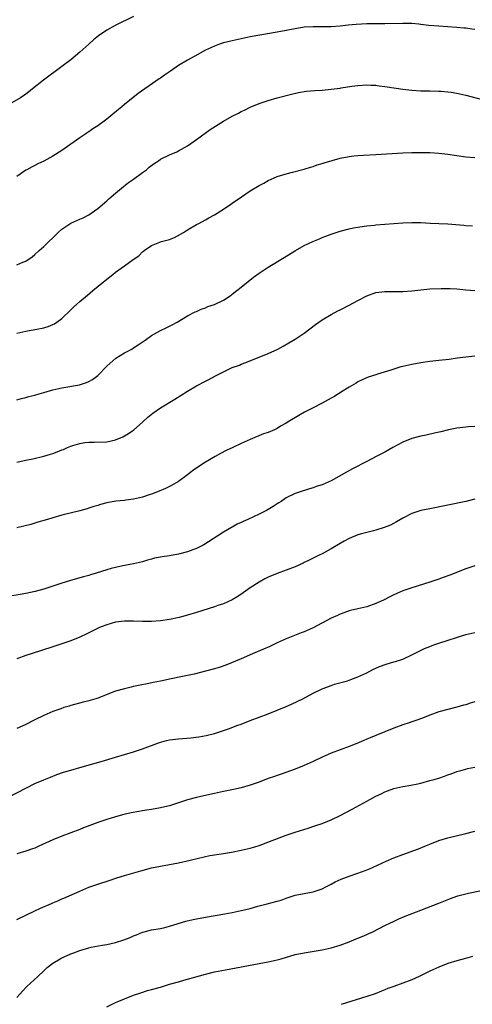
# Model space of a CAD drawing. Units: inches. Extents: x 2616000 to 2619000, y 1530000 to 1533000.
# Drawn here: x 2617234 to 2617334, y 1532343 to 1532562 of the extents above; entities that cross this region are included whole.
import ezdxf

# ---------------------------------------------------------------- set-up
doc = ezdxf.new("R2010")
doc.units = ezdxf.units.IN
doc.header["$MEASUREMENT"] = 0
doc.layers.add('LD26161530_10ft', color=132, linetype='Continuous')

msp = doc.modelspace()

# ---------------------------------------------------------------- linework, layer by layer
at = {"layer": 'LD26161530_10ft'}
for points, elevation in [([(2617259, 1532563.14), (2617254.86, 1532561.14), (2617253, 1532560.09), (2617251.17, 1532558.83), (2617250.07, 1532557.93), (2617248.99, 1532557.01), (2617247, 1532555.21), (2617245, 1532553.53), (2617243, 1532552), (2617238.92, 1532549), (2617236.51, 1532547), (2617235.67, 1532546.33), (2617235, 1532545.83), (2617233.78, 1532545), (2617231.9, 1532543.9)], 8540), ([(2617335, 1532560.26), (2617334.34, 1532560.34), (2617333, 1532560.56), (2617332.59, 1532560.58), (2617331, 1532560.73), (2617329, 1532560.84), (2617327, 1532560.98), (2617324.8, 1532561.2), (2617323, 1532561.42), (2617322.55, 1532561.45), (2617321, 1532561.6), (2617319, 1532561.64), (2617315, 1532561.56), (2617313, 1532561.55), (2617311, 1532561.51), (2617308.62, 1532561.38), (2617306.78, 1532561.22), (2617305, 1532561.03), (2617303, 1532560.89), (2617300.87, 1532560.87), (2617299, 1532560.88), (2617297, 1532560.76), (2617295, 1532560.45), (2617291, 1532559.66), (2617285, 1532558.62), (2617283, 1532558.21), (2617281, 1532557.78), (2617279, 1532557.29), (2617278.14, 1532557), (2617277, 1532556.59), (2617275, 1532555.63), (2617273.29, 1532554.71), (2617271, 1532553.43), (2617269, 1532552.21), (2617267.19, 1532551), (2617265.89, 1532550.11), (2617265, 1532549.43), (2617264.73, 1532549.27), (2617260.03, 1532545.97), (2617257, 1532543.55), (2617256.37, 1532543), (2617255.6, 1532542.4), (2617253.96, 1532541), (2617253, 1532540.25), (2617251, 1532538.75), (2617249.9, 1532538.1), (2617249, 1532537.45), (2617248.72, 1532537.28), (2617248.33, 1532537), (2617247, 1532536.12), (2617243, 1532533.31), (2617241, 1532532.02), (2617239, 1532530.92), (2617237.68, 1532530.32), (2617237, 1532529.93), (2617236.37, 1532529.63), (2617235.19, 1532529), (2617235, 1532528.88), (2617233, 1532527.46)], 8550), ([(2617233, 1532507.74), (2617234.34, 1532508.34), (2617235, 1532508.59), (2617236.43, 1532509.57), (2617237, 1532510.07), (2617237.95, 1532511), (2617239, 1532511.87), (2617240.09, 1532513), (2617241, 1532513.83), (2617241.57, 1532514.43), (2617242.16, 1532515), (2617243, 1532515.72), (2617245, 1532517.04), (2617247, 1532517.96), (2617247.74, 1532518.26), (2617249.05, 1532518.95), (2617251, 1532520.31), (2617253, 1532522.03), (2617253.51, 1532522.49), (2617255, 1532523.79), (2617256.75, 1532525.25), (2617257.88, 1532526.12), (2617259, 1532526.9), (2617261, 1532528.35), (2617261.84, 1532529), (2617262.47, 1532529.53), (2617263.6, 1532530.4), (2617264.54, 1532531), (2617265, 1532531.33), (2617267, 1532532.32), (2617268.62, 1532533), (2617269, 1532533.18), (2617271, 1532534.35), (2617273, 1532535.75), (2617276.06, 1532537.94), (2617277.27, 1532538.73), (2617279, 1532539.79), (2617281, 1532540.91), (2617282.39, 1532541.61), (2617283, 1532541.97), (2617283.7, 1532542.3), (2617285, 1532542.96), (2617287, 1532543.74), (2617289, 1532544.41), (2617291, 1532545), (2617294.15, 1532545.85), (2617295.76, 1532546.24), (2617297.49, 1532546.51), (2617299.35, 1532546.65), (2617301, 1532546.73), (2617303.06, 1532546.94), (2617305, 1532547.22), (2617305.28, 1532547.28), (2617307.66, 1532547.66), (2617309, 1532547.81), (2617311, 1532547.92), (2617311.86, 1532547.86), (2617313, 1532547.82), (2617313.71, 1532547.71), (2617315, 1532547.57), (2617315.48, 1532547.48), (2617319, 1532546.94), (2617321, 1532546.71), (2617323, 1532546.61), (2617325, 1532546.6), (2617327, 1532546.55), (2617327.49, 1532546.51), (2617329, 1532546.36), (2617329.74, 1532546.26), (2617331, 1532546.05), (2617333, 1532545.62), (2617337, 1532544.56)], 8560), ([(2617233, 1532492.55), (2617235, 1532493.01), (2617237, 1532493.35), (2617237.45, 1532493.45), (2617239, 1532493.74), (2617239.98, 1532494.02), (2617241, 1532494.45), (2617241.37, 1532494.63), (2617241.9, 1532495), (2617243, 1532495.81), (2617245, 1532497.73), (2617245.64, 1532498.36), (2617246.34, 1532499), (2617247, 1532499.58), (2617248.72, 1532501), (2617249.95, 1532502.05), (2617251.13, 1532503), (2617253, 1532504.59), (2617254.38, 1532505.62), (2617255, 1532506.14), (2617257, 1532507.57), (2617258.94, 1532508.94), (2617260.2, 1532509.8), (2617261, 1532510.71), (2617261.34, 1532511), (2617263, 1532512.12), (2617264.84, 1532512.84), (2617265, 1532512.92), (2617265.24, 1532513), (2617267, 1532513.46), (2617268.09, 1532513.91), (2617269.42, 1532514.58), (2617270.11, 1532515), (2617271, 1532515.59), (2617273, 1532516.75), (2617273.5, 1532517), (2617275, 1532517.82), (2617275.73, 1532518.27), (2617277, 1532518.93), (2617279, 1532520.16), (2617280.68, 1532521.32), (2617281, 1532521.53), (2617283.02, 1532522.98), (2617285, 1532524.25), (2617287, 1532525.46), (2617288, 1532526), (2617289, 1532526.57), (2617291, 1532527.47), (2617293, 1532528.1), (2617294.43, 1532528.43), (2617297, 1532529.09), (2617298.42, 1532529.58), (2617299, 1532529.72), (2617299.93, 1532530.07), (2617301, 1532530.36), (2617301.47, 1532530.53), (2617305, 1532531.56), (2617307, 1532531.97), (2617308.1, 1532532.1), (2617309, 1532532.19), (2617310.25, 1532532.25), (2617313, 1532532.36), (2617319, 1532532.73), (2617321, 1532532.81), (2617323, 1532532.84), (2617325, 1532532.82), (2617327, 1532532.72), (2617329, 1532532.48), (2617331, 1532532.13), (2617333, 1532531.87), (2617335, 1532531.73)], 8570), ([(2617233, 1532477.66), (2617234.02, 1532477.98), (2617235, 1532478.18), (2617235.62, 1532478.38), (2617237, 1532478.73), (2617237.95, 1532479), (2617239, 1532479.33), (2617241, 1532479.88), (2617243, 1532480.32), (2617246.97, 1532481.03), (2617248.5, 1532481.5), (2617249, 1532481.72), (2617249.82, 1532482.18), (2617251, 1532483.06), (2617253, 1532485.17), (2617255.01, 1532486.99), (2617257, 1532488.13), (2617258.61, 1532489), (2617259, 1532489.23), (2617260.04, 1532489.96), (2617261.59, 1532491), (2617263, 1532491.99), (2617265, 1532493.1), (2617266.27, 1532493.73), (2617267, 1532494.12), (2617267.59, 1532494.41), (2617268.68, 1532495), (2617271, 1532496.39), (2617272.72, 1532497.28), (2617273, 1532497.4), (2617274.08, 1532497.92), (2617275, 1532498.22), (2617275.53, 1532498.47), (2617277, 1532498.96), (2617279, 1532499.92), (2617280.72, 1532501), (2617281, 1532501.2), (2617281.98, 1532502.02), (2617283, 1532502.8), (2617285.72, 1532505), (2617287, 1532505.93), (2617289, 1532507.25), (2617292.58, 1532509.42), (2617295.07, 1532511), (2617297, 1532512.06), (2617298.93, 1532513), (2617300.41, 1532513.59), (2617301, 1532513.84), (2617301.85, 1532514.15), (2617303, 1532514.62), (2617305, 1532515.29), (2617307, 1532515.82), (2617308, 1532516), (2617309, 1532516.21), (2617310.38, 1532516.38), (2617311, 1532516.5), (2617312.66, 1532516.66), (2617313, 1532516.71), (2617316.97, 1532516.97), (2617319, 1532517.12), (2617321, 1532517.22), (2617323, 1532517.19), (2617325.08, 1532517.08), (2617327, 1532517.01), (2617329, 1532516.9), (2617332.59, 1532516.59), (2617333, 1532516.53), (2617334.48, 1532516.48)], 8580), ([(2617233, 1532463.75), (2617233.96, 1532463.96), (2617235, 1532464.24), (2617236.53, 1532464.53), (2617239, 1532465.08), (2617240.48, 1532465.52), (2617241, 1532465.72), (2617241.96, 1532466.04), (2617243, 1532466.51), (2617243.38, 1532466.62), (2617244.25, 1532467), (2617245, 1532467.31), (2617245.48, 1532467.48), (2617247, 1532467.94), (2617248.13, 1532468.13), (2617249, 1532468.25), (2617250.24, 1532468.24), (2617253, 1532468.32), (2617255, 1532468.73), (2617256.6, 1532469.4), (2617257, 1532469.62), (2617257.87, 1532470.13), (2617259.02, 1532470.98), (2617261, 1532472.71), (2617262.19, 1532473.81), (2617263.29, 1532474.71), (2617265, 1532475.85), (2617268.17, 1532477.83), (2617271, 1532479.58), (2617273, 1532480.76), (2617275, 1532481.83), (2617275.79, 1532482.21), (2617277.22, 1532483), (2617279, 1532483.89), (2617281, 1532484.85), (2617282.57, 1532485.43), (2617283, 1532485.61), (2617284.04, 1532485.96), (2617289, 1532487.97), (2617291.14, 1532489), (2617292.35, 1532489.65), (2617293.62, 1532490.38), (2617295, 1532491.2), (2617297, 1532492.54), (2617299.54, 1532494.46), (2617301, 1532495.5), (2617303, 1532496.71), (2617304.51, 1532497.49), (2617305, 1532497.73), (2617307, 1532498.75), (2617309, 1532499.84), (2617311, 1532500.88), (2617313, 1532501.57), (2617315, 1532501.82), (2617319, 1532501.86), (2617321, 1532502), (2617323, 1532502.21), (2617325, 1532502.41), (2617327.51, 1532502.49), (2617329.53, 1532502.47), (2617331, 1532502.4), (2617333, 1532502.23), (2617334.1, 1532502.1), (2617335, 1532502.02)], 8590), ([(2617335, 1532487.42), (2617333, 1532487.19), (2617331.08, 1532486.92), (2617329.31, 1532486.69), (2617327, 1532486.47), (2617325, 1532486.24), (2617323, 1532485.94), (2617321, 1532485.57), (2617319, 1532485.12), (2617318.54, 1532485), (2617317, 1532484.54), (2617316.29, 1532484.29), (2617313.37, 1532483.37), (2617313, 1532483.27), (2617311.3, 1532482.7), (2617309.91, 1532482.09), (2617309, 1532481.65), (2617308.6, 1532481.4), (2617307, 1532480.49), (2617305.69, 1532479.69), (2617303.64, 1532478.36), (2617303, 1532478.03), (2617301, 1532476.92), (2617299, 1532475.86), (2617297.11, 1532474.89), (2617295.84, 1532474.16), (2617293.84, 1532473), (2617293, 1532472.48), (2617291.76, 1532471.76), (2617291, 1532471.3), (2617290.37, 1532471), (2617289, 1532470.41), (2617287.94, 1532470.06), (2617285, 1532468.84), (2617283, 1532467.94), (2617281.1, 1532467), (2617279.66, 1532466.34), (2617278.33, 1532465.67), (2617277.21, 1532465), (2617275, 1532463.73), (2617273.33, 1532462.67), (2617272.15, 1532461.85), (2617271, 1532460.96), (2617269, 1532459.46), (2617267.47, 1532458.53), (2617266.12, 1532457.88), (2617264.71, 1532457.29), (2617263, 1532456.65), (2617262.49, 1532456.49), (2617261, 1532455.95), (2617259.66, 1532455.66), (2617259, 1532455.47), (2617257.3, 1532455.3), (2617257, 1532455.24), (2617255.07, 1532455.07), (2617253, 1532454.7), (2617251.65, 1532454.35), (2617251, 1532454.11), (2617250.13, 1532453.87), (2617249, 1532453.46), (2617248.63, 1532453.37), (2617247, 1532452.91), (2617243, 1532451.94), (2617241, 1532451.37), (2617239.85, 1532451), (2617237.66, 1532450.34), (2617236.1, 1532449.89), (2617233, 1532449.08)], 8600), ([(2617335, 1532471.74), (2617333.63, 1532471.63), (2617333, 1532471.6), (2617331, 1532471.36), (2617329.18, 1532471), (2617327.45, 1532470.55), (2617326.33, 1532470.33), (2617324.19, 1532469.81), (2617323, 1532469.57), (2617321, 1532469.05), (2617319, 1532468.24), (2617316.73, 1532467), (2617315, 1532466.02), (2617313.03, 1532465), (2617311, 1532463.91), (2617307.76, 1532462.24), (2617306.46, 1532461.54), (2617303, 1532459.59), (2617301.68, 1532459), (2617301, 1532458.73), (2617299.69, 1532458.31), (2617299, 1532458.06), (2617298.18, 1532457.82), (2617295.65, 1532457), (2617295, 1532456.77), (2617293, 1532455.78), (2617291.89, 1532455), (2617291.34, 1532454.66), (2617291, 1532454.48), (2617290.11, 1532453.89), (2617288.65, 1532453), (2617287, 1532452.17), (2617284.47, 1532451), (2617283.45, 1532450.55), (2617283, 1532450.32), (2617282.09, 1532449.91), (2617281, 1532449.29), (2617280.8, 1532449.2), (2617279, 1532448.14), (2617274.67, 1532445.33), (2617274.05, 1532445), (2617273, 1532444.49), (2617272.23, 1532444.23), (2617271, 1532443.77), (2617269, 1532443.26), (2617267, 1532442.9), (2617265.34, 1532442.66), (2617265, 1532442.57), (2617263.68, 1532442.32), (2617263, 1532442.11), (2617262.11, 1532441.89), (2617261, 1532441.55), (2617259, 1532441.07), (2617256.62, 1532440.62), (2617255, 1532440.28), (2617254.02, 1532440.02), (2617253, 1532439.74), (2617250.68, 1532439), (2617249.37, 1532438.63), (2617249, 1532438.49), (2617247.81, 1532438.18), (2617247, 1532437.92), (2617244.7, 1532437.3), (2617243, 1532436.8), (2617239, 1532435.44), (2617237.1, 1532434.9), (2617235, 1532434.46), (2617233.74, 1532434.26), (2617231, 1532433.79)], 8610), ([(2617335, 1532455.48), (2617333, 1532454.99), (2617329, 1532454.2), (2617325, 1532453.38), (2617323, 1532453.01), (2617321, 1532452.34), (2617319, 1532451.26), (2617317.58, 1532450.42), (2617316.27, 1532449.73), (2617314.85, 1532449.15), (2617313, 1532448.56), (2617312.45, 1532448.45), (2617311, 1532448.06), (2617309.78, 1532447.78), (2617309, 1532447.56), (2617307, 1532446.76), (2617305.89, 1532446.11), (2617305, 1532445.62), (2617303, 1532444.39), (2617301, 1532443.3), (2617300.36, 1532443), (2617299.45, 1532442.55), (2617299, 1532442.31), (2617298.09, 1532441.91), (2617297, 1532441.34), (2617296.76, 1532441.24), (2617295, 1532440.42), (2617293, 1532439.64), (2617291, 1532438.96), (2617289, 1532438.13), (2617288.26, 1532437.74), (2617287, 1532437.01), (2617285, 1532435.69), (2617283.41, 1532434.59), (2617282.2, 1532433.8), (2617280.93, 1532433.07), (2617279, 1532432.17), (2617277.75, 1532431.75), (2617277, 1532431.46), (2617273, 1532430.23), (2617271, 1532429.65), (2617269.14, 1532429.14), (2617267, 1532428.64), (2617265, 1532428.34), (2617263, 1532428.2), (2617261, 1532428.2), (2617259, 1532428.27), (2617257, 1532428.26), (2617255, 1532428.04), (2617253, 1532427.5), (2617251.74, 1532427), (2617251.23, 1532426.77), (2617248.57, 1532425.43), (2617247, 1532424.71), (2617245, 1532423.91), (2617243, 1532423.21), (2617241, 1532422.54), (2617236.15, 1532421), (2617235, 1532420.62), (2617233, 1532419.92)], 8620), ([(2617335, 1532440.63), (2617333, 1532439.97), (2617329.47, 1532438.53), (2617328, 1532438), (2617327, 1532437.66), (2617325.02, 1532437.02), (2617321, 1532435.75), (2617319, 1532435.04), (2617317, 1532434.16), (2617316.24, 1532433.76), (2617314.72, 1532433), (2617313, 1532432.22), (2617311, 1532431.51), (2617309, 1532431.01), (2617307.35, 1532430.65), (2617307, 1532430.56), (2617305.85, 1532430.15), (2617305, 1532429.87), (2617304.43, 1532429.57), (2617303, 1532428.93), (2617299, 1532426.83), (2617297, 1532425.93), (2617296.32, 1532425.68), (2617293, 1532424.38), (2617291, 1532423.45), (2617289.34, 1532422.66), (2617287.97, 1532422.03), (2617285.51, 1532421), (2617283, 1532419.88), (2617279.55, 1532418.45), (2617278.05, 1532417.95), (2617277, 1532417.64), (2617275, 1532417.1), (2617272.5, 1532416.5), (2617271, 1532416.18), (2617269.92, 1532415.92), (2617267.39, 1532415.39), (2617265, 1532414.92), (2617263.37, 1532414.63), (2617262.38, 1532414.38), (2617260.07, 1532413.93), (2617259, 1532413.69), (2617258.45, 1532413.55), (2617257, 1532413.22), (2617255, 1532412.64), (2617251, 1532411.13), (2617250.58, 1532411), (2617249, 1532410.52), (2617247.79, 1532410.21), (2617245, 1532409.45), (2617244.66, 1532409.34), (2617243.49, 1532409), (2617242.76, 1532408.76), (2617241, 1532408.12), (2617239, 1532407.28), (2617237, 1532406.28), (2617234.83, 1532405.17), (2617233, 1532404.32)], 8630), ([(2617231.1, 1532389), (2617237, 1532392.05), (2617239, 1532392.93), (2617240.48, 1532393.52), (2617241.93, 1532394.07), (2617243.41, 1532394.59), (2617245, 1532395.09), (2617247, 1532395.67), (2617251.74, 1532397), (2617255, 1532397.99), (2617259, 1532399.13), (2617261, 1532399.78), (2617264.79, 1532401.21), (2617266.35, 1532401.65), (2617267, 1532401.81), (2617269, 1532402.07), (2617271.72, 1532402.28), (2617273.5, 1532402.5), (2617275.19, 1532402.81), (2617277, 1532403.25), (2617279, 1532403.87), (2617280.34, 1532404.34), (2617282.03, 1532405), (2617283, 1532405.35), (2617285, 1532406.1), (2617289, 1532407.65), (2617291, 1532408.45), (2617293, 1532409.28), (2617294.2, 1532409.8), (2617295.58, 1532410.41), (2617296.72, 1532411), (2617299, 1532412.23), (2617301, 1532413.18), (2617301.27, 1532413.27), (2617303, 1532413.93), (2617303.79, 1532414.21), (2617306.65, 1532415), (2617307, 1532415.11), (2617309, 1532415.84), (2617311, 1532416.79), (2617312.42, 1532417.58), (2617313, 1532417.83), (2617313.79, 1532418.21), (2617315.27, 1532418.73), (2617317, 1532419.22), (2617317.33, 1532419.33), (2617319, 1532419.85), (2617321, 1532420.76), (2617322.47, 1532421.53), (2617323.82, 1532422.18), (2617325, 1532422.67), (2617325.9, 1532423), (2617327, 1532423.39), (2617333, 1532425.29), (2617335, 1532425.78)], 8640), ([(2617335, 1532410.26), (2617334.02, 1532409.98), (2617333, 1532409.65), (2617332.48, 1532409.52), (2617331, 1532409.11), (2617329, 1532408.62), (2617327, 1532408.06), (2617325, 1532407.34), (2617323.34, 1532406.66), (2617321.9, 1532406.1), (2617321, 1532405.82), (2617320.4, 1532405.6), (2617319, 1532405.15), (2617317, 1532404.42), (2617315, 1532403.62), (2617313, 1532402.78), (2617311.73, 1532402.27), (2617311, 1532401.95), (2617310.31, 1532401.69), (2617308.78, 1532401), (2617307, 1532400.3), (2617303, 1532398.85), (2617301, 1532397.96), (2617299, 1532396.98), (2617297, 1532396.06), (2617295, 1532395.27), (2617291.86, 1532394.14), (2617291, 1532393.87), (2617290.37, 1532393.63), (2617289, 1532393.17), (2617287, 1532392.41), (2617286.08, 1532392.08), (2617285, 1532391.67), (2617283, 1532391.09), (2617281.27, 1532390.73), (2617279, 1532390.28), (2617277, 1532389.84), (2617274.64, 1532389.36), (2617273, 1532388.98), (2617271, 1532388.41), (2617269, 1532387.76), (2617267, 1532387.13), (2617265.29, 1532386.71), (2617265, 1532386.64), (2617263, 1532386.28), (2617261.87, 1532386.13), (2617261, 1532385.97), (2617260.15, 1532385.85), (2617258.47, 1532385.53), (2617256.83, 1532385.17), (2617255, 1532384.67), (2617253, 1532384.05), (2617251, 1532383.38), (2617249.26, 1532382.74), (2617247.81, 1532382.19), (2617247, 1532381.85), (2617245, 1532381.08), (2617243, 1532380.36), (2617241, 1532379.54), (2617237.92, 1532378.08), (2617237, 1532377.69), (2617236.51, 1532377.49), (2617235, 1532376.99), (2617233, 1532376.41)], 8650), ([(2617233, 1532361.74), (2617235, 1532362.72), (2617237, 1532363.64), (2617238.24, 1532364.24), (2617240.68, 1532365.32), (2617241, 1532365.48), (2617242.09, 1532365.91), (2617243, 1532366.32), (2617243.49, 1532366.51), (2617247, 1532368.03), (2617249, 1532368.93), (2617251, 1532369.64), (2617253.55, 1532370.45), (2617255.25, 1532371), (2617257, 1532371.54), (2617260.58, 1532372.58), (2617263, 1532373.24), (2617265, 1532373.64), (2617267, 1532374), (2617267.81, 1532374.19), (2617269, 1532374.41), (2617271.59, 1532375), (2617273.45, 1532375.45), (2617275.99, 1532375.99), (2617279, 1532376.5), (2617280.78, 1532376.78), (2617283, 1532377.2), (2617285, 1532377.68), (2617286.04, 1532377.96), (2617287, 1532378.28), (2617287.55, 1532378.45), (2617288.92, 1532379), (2617293, 1532380.58), (2617295, 1532381.24), (2617297.89, 1532382.11), (2617299.4, 1532382.6), (2617301, 1532383.19), (2617303, 1532383.99), (2617305, 1532384.92), (2617307.68, 1532386.32), (2617311, 1532388.12), (2617313, 1532389.27), (2617314.19, 1532389.81), (2617315, 1532390.25), (2617315.56, 1532390.44), (2617316.99, 1532391), (2617319, 1532391.41), (2617319.48, 1532391.48), (2617321.93, 1532391.93), (2617323, 1532392.18), (2617325, 1532392.72), (2617326, 1532393), (2617327, 1532393.3), (2617328.29, 1532393.71), (2617329, 1532393.98), (2617329.76, 1532394.24), (2617331, 1532394.72), (2617331.94, 1532395), (2617333, 1532395.3), (2617333.39, 1532395.39), (2617335, 1532395.72)], 8660), ([(2617233, 1532344.31), (2617234.24, 1532345.76), (2617235.24, 1532346.76), (2617237.65, 1532349), (2617239, 1532350.31), (2617239.76, 1532351), (2617241, 1532352), (2617242.61, 1532353), (2617242.86, 1532353.14), (2617245, 1532354.06), (2617245.69, 1532354.31), (2617247, 1532354.86), (2617249, 1532355.45), (2617249.58, 1532355.58), (2617252.03, 1532356.03), (2617253, 1532356.19), (2617255, 1532356.64), (2617256.82, 1532357.18), (2617258.27, 1532357.73), (2617259, 1532358.08), (2617259.68, 1532358.32), (2617261, 1532358.9), (2617261.34, 1532359), (2617263, 1532359.43), (2617265, 1532359.77), (2617265.98, 1532359.98), (2617267, 1532360.23), (2617270.65, 1532361.35), (2617272.26, 1532361.74), (2617273, 1532361.91), (2617275, 1532362.27), (2617279.3, 1532363), (2617281, 1532363.32), (2617283, 1532363.74), (2617283.99, 1532363.99), (2617285, 1532364.22), (2617286.7, 1532364.7), (2617288.75, 1532365.25), (2617291, 1532365.81), (2617291.91, 1532366.09), (2617293, 1532366.49), (2617295, 1532367.16), (2617297, 1532367.54), (2617299, 1532367.89), (2617301, 1532368.57), (2617301.85, 1532369), (2617302.59, 1532369.41), (2617303, 1532369.6), (2617303.89, 1532370.11), (2617305.24, 1532370.76), (2617307, 1532371.44), (2617309, 1532372.11), (2617311.42, 1532373), (2617315.25, 1532374.75), (2617317, 1532375.49), (2617319, 1532376.26), (2617322.5, 1532377.5), (2617323.93, 1532378.07), (2617325, 1532378.55), (2617327, 1532379.38), (2617329, 1532379.99), (2617333, 1532380.89), (2617335, 1532381.41)], 8670), ([(2617253, 1532342.27), (2617254.53, 1532343), (2617255, 1532343.21), (2617255.35, 1532343.35), (2617257, 1532344.08), (2617259, 1532344.85), (2617260.6, 1532345.4), (2617262.13, 1532345.87), (2617263, 1532346.1), (2617265, 1532346.68), (2617267, 1532347.3), (2617269, 1532347.87), (2617270.19, 1532348.19), (2617271, 1532348.4), (2617275, 1532349.58), (2617277, 1532350.05), (2617279.46, 1532350.54), (2617287, 1532351.89), (2617289, 1532352.3), (2617291, 1532352.77), (2617291.87, 1532353), (2617295, 1532353.9), (2617297, 1532354.34), (2617301.03, 1532354.97), (2617303, 1532355.42), (2617305, 1532356.04), (2617307, 1532356.77), (2617308.58, 1532357.42), (2617309, 1532357.57), (2617309.96, 1532357.96), (2617311, 1532358.42), (2617311.39, 1532358.61), (2617312.29, 1532359), (2617315, 1532360.38), (2617316.28, 1532361), (2617316.75, 1532361.24), (2617318.13, 1532361.87), (2617319.55, 1532362.45), (2617323, 1532363.82), (2617327, 1532365.35), (2617329.6, 1532366.4), (2617331, 1532366.94), (2617331.22, 1532367), (2617333, 1532367.49), (2617333.62, 1532367.62), (2617336.15, 1532368.15)], 8680), ([(2617334.49, 1532353.51), (2617332.96, 1532353.04), (2617331, 1532352.51), (2617329, 1532351.91), (2617327, 1532351.14), (2617325, 1532350.2), (2617322.61, 1532349), (2617321, 1532348.29), (2617319, 1532347.52), (2617317, 1532346.78), (2617315.67, 1532346.33), (2617315, 1532346.02), (2617314.25, 1532345.75), (2617312.83, 1532345.17), (2617311, 1532344.54), (2617305.24, 1532342.76)], 8690)]:
    msp.add_lwpolyline(points, dxfattribs=dict(at, elevation=elevation))

doc.saveas('drawing.dxf')
